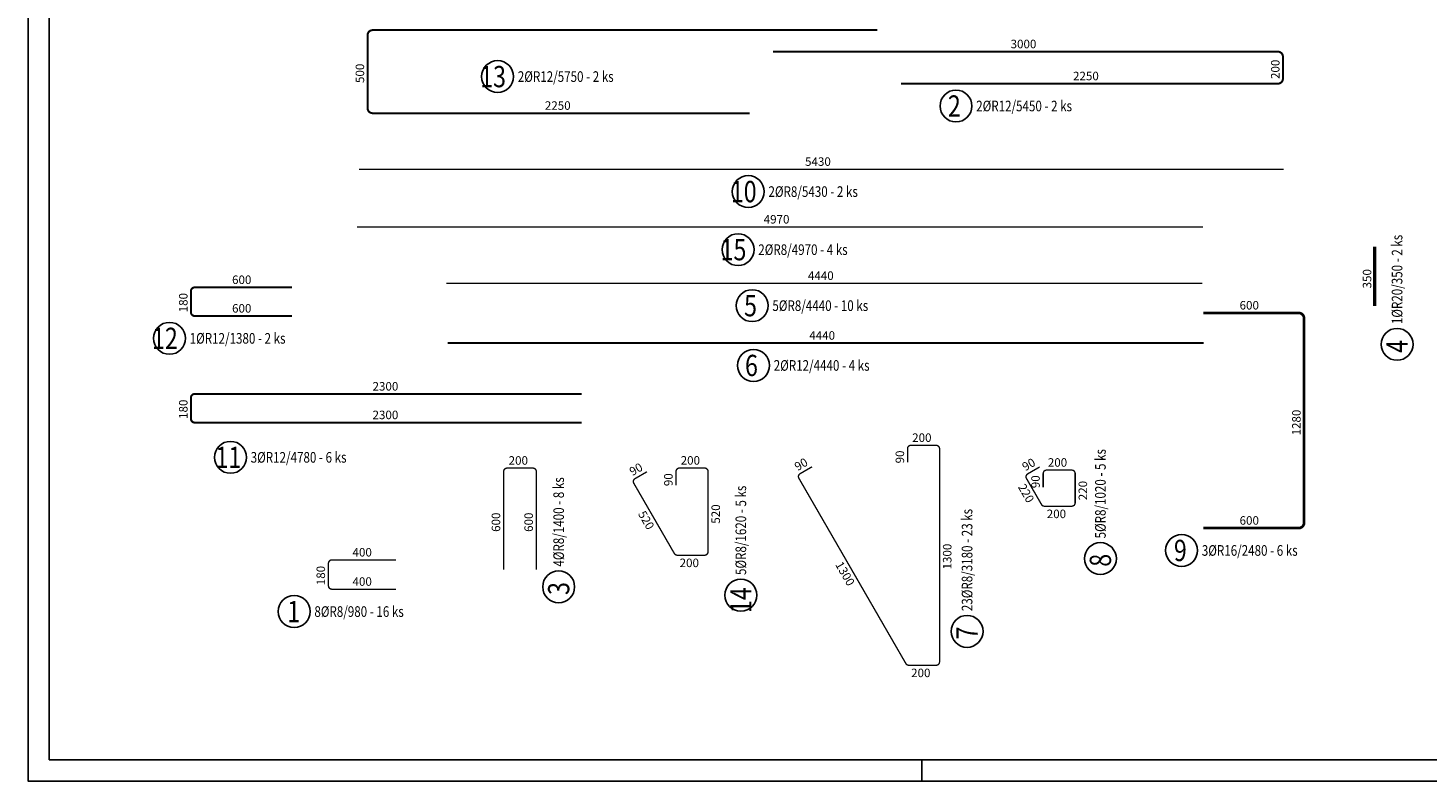
# Model space of a CAD drawing. Units: millimetres. Extents: x -83014 to -67264, y -36588 to -19711.
# Drawn here: x -83014 to -74792, y -36588 to -32164 of the extents above; entities that cross this region are included whole.
import ezdxf

# ---------------------------------------------------------------- set-up
doc = ezdxf.new("R2010")
doc.units = ezdxf.units.MM
doc.header["$LTSCALE"] = 20
for name, color, linetype in [('0-FORMAT', 7, 'Continuous'), ('K-ROZPISKA', 7, 'Continuous'), ('Polp_POLOŽKA', 2, 'Continuous'), ('Výtahp_VÝTAH', 1, 'Continuous')]:
    doc.layers.add(name, color=color, linetype=linetype)
doc.styles.add('KCE-text', font='romans.shx', dxfattribs={"width": 0.8, "height": 62.5})
doc.styles.get("Standard").update_dxf_attribs({"font": 'txt.shx', "height": 62.5})

msp = doc.modelspace()

# ---------------------------------------------------------------- linework, layer by layer
at = {"layer": '0-FORMAT'}
for points in [[(-83013.8, -21738), (-67263.8, -21738), (-67263.8, -36588), (-83013.8, -36588)], [(-83013.8, -21738), (-67263.8, -21738), (-67263.8, -36588), (-83013.8, -36588)], [(-83013.8, -21738), (-67263.8, -21738), (-67263.8, -36588), (-83013.8, -36588)], [(-82888.8, -21863), (-67388.8, -21863), (-67388.8, -36463), (-82888.8, -36463)]]:
    msp.add_lwpolyline(points, close=True, dxfattribs=at)
at = {"layer": 'K-ROZPISKA'}
msp.add_line((-77763.8, -36463), (-77763.8, -36588), dxfattribs=at)
msp.add_line((-77763.8, -36463), (-77763.8, -36588), dxfattribs=at)
at = {"layer": 'Polp_POLOŽKA', "color": 2}
for centre in [(-80255.8, -32449.7), (-77563.8, -32622.6), (-78783.8, -33125.4), (-78843.7, -33466.5), (-78760.8, -33795.5), (-82183, -33987.4), (-74973.4, -34022.7), (-78752.8, -34146.7), (-81824.7, -34686.6), (-76715.7, -35281.5), (-76238.7, -35233.5), (-79897.2, -35447.3), (-78827.4, -35496.5), (-81450.6, -35592.4), (-77498.8, -35708.9)]:
    msp.add_circle(centre, 93.8, dxfattribs=at)
at = {"layer": 'Výtahp_VÝTAH'}
for points, const_width in [([(-78775.6, -32664.9), (-80989.6, -32664.9, -0.414214), (-81019.6, -32634.9), (-81019.6, -32206.9, -0.414214), (-80989.6, -32176.9), (-78025.6, -32176.9)], 12), ([(-77887.6, -32491.3), (-75673.6, -32491.3, 0.414214), (-75643.6, -32461.3), (-75643.6, -32333.3, 0.414214), (-75673.6, -32303.3), (-78637.6, -32303.3)], 12), ([(-81462.8, -33856.2), (-82034.8, -33856.2, -0.414214), (-82056.8, -33834.2), (-82056.8, -33710.2, -0.414214), (-82034.8, -33688.2), (-81462.8, -33688.2)], 12), ([(-76111.5, -35102.3), (-75551.5, -35102.3, 0.414214), (-75519.5, -35070.3), (-75519.5, -33870.3, 0.414214), (-75551.5, -33838.3), (-76111.5, -33838.3)], 16), ([(-79762.8, -34482.3), (-82034.8, -34482.3, -0.414214), (-82056.8, -34460.3), (-82056.8, -34336.3, -0.414214), (-82034.8, -34314.3), (-79762.8, -34314.3)], 12), ([(-78409.1, -34742), (-78479.1, -34782.4, 0.414214), (-78486.4, -34809.7), (-77858.2, -35897.9, 0.267949), (-77840.9, -35907.9), (-77680.4, -35907.9, 0.414214), (-77660.4, -35887.9), (-77660.4, -34635.9, 0.414214), (-77680.4, -34615.9), (-77828.4, -34615.9, 0.414214), (-77848.4, -34635.9), (-77848.4, -34716.7)], 8), ([(-80028.5, -35345.9), (-80028.5, -34769.9, 0.414214), (-80048.5, -34749.9), (-80200.5, -34749.9, 0.414214), (-80220.5, -34769.9), (-80220.5, -35345.9)], 8), ([(-79378.7, -34771.2), (-79448.7, -34811.6, 0.414214), (-79456, -34838.9), (-79217.8, -35251.5, 0.267949), (-79200.5, -35261.5), (-79040, -35261.5, 0.414214), (-79020, -35241.5), (-79020, -34769.5, 0.414214), (-79040, -34749.5), (-79188, -34749.5, 0.414214), (-79208, -34769.5), (-79208, -34850.4)], 8), ([(-77072.4, -34743), (-77142.4, -34783.5, 0.414214), (-77149.8, -34810.8), (-77061.5, -34963.6, 0.267949), (-77044.2, -34973.6), (-76883.8, -34973.6, 0.414214), (-76863.8, -34953.6), (-76863.8, -34781.6, 0.414214), (-76883.8, -34761.6), (-77031.8, -34761.6, 0.414214), (-77051.8, -34781.6), (-77051.8, -34862.5)], 8), ([(-80853.2, -35461.2), (-81229.2, -35461.2, -0.414214), (-81249.2, -35441.2), (-81249.2, -35309.2, -0.414214), (-81229.2, -35289.2), (-80853.2, -35289.2)], 8)]:
    msp.add_lwpolyline(points, format="xyb", dxfattribs=dict(at, const_width=const_width))
for points, const_width in [([(-81069.4, -32994.2), (-75639.4, -32994.2)], 8), ([(-81082.4, -33333.2), (-76112.4, -33333.2)], 8), ([(-75104.6, -33798.3), (-75104.6, -33448.3)], 20), ([(-80557.6, -33664.2), (-76117.6, -33664.2)], 8), ([(-80549.6, -34015.4), (-76109.6, -34015.4)], 12)]:
    msp.add_lwpolyline(points, dxfattribs=dict(at, const_width=const_width))

# ---------------------------------------------------------------- texts
at = {"layer": 'Polp_POLOŽKA', "color": 1, "style": 'KCE-text', "width": 0.8}
for s, p in [('13', (-80358.2, -32512.2)), ('2', (-77611.4, -32685.1)), ('10', (-78886.2, -33187.9)), ('15', (-78946.1, -33529)), ('5', (-78808.4, -33858)), ('12', (-82285.4, -34049.9)), ('6', (-78802.8, -34209.2)), ('11', (-81912.8, -34749.1)), ('9', (-76284, -35296)), ('1', (-81491.1, -35654.9))]:
    msp.add_text(s, height=125, dxfattribs=at).set_placement(p)
at = {"layer": 'Polp_POLOŽKA', "color": 2, "style": 'KCE-text', "width": 0.8}
for s, p in [('2%%cR12/5750 - 2 ks', (-80137, -32481)), ('2%%cR12/5450 - 2 ks', (-77445.1, -32653.8)), ('2%%cR8/5430 - 2 ks', (-78665, -33156.7)), ('2%%cR8/4970 - 4 ks', (-78724.9, -33497.8)), ('5%%cR8/4440 - 10 ks', (-78642.1, -33826.7)), ('1%%cR12/1380 - 2 ks', (-82064.2, -34018.7)), ('2%%cR12/4440 - 4 ks', (-78634.1, -34177.9)), ('3%%cR12/4780 - 6 ks', (-81706, -34717.8)), ('3%%cR16/2480 - 6 ks', (-76120, -35264.8)), ('8%%cR8/980 - 16 ks', (-81331.9, -35623.7))]:
    msp.add_text(s, height=62.5, dxfattribs=at).set_placement(p)
for s, rotation, p in [('1%%cR20/350 - 2 ks', 90, (-74942.1, -33904)), ('5%%cR8/1020 - 5 ks', 90.00006, (-76684.4, -35162.8)), ('4%%cR8/1400 - 8 ks', 90, (-79866, -35328.5)), ('5%%cR8/1620 - 5 ks', 90, (-78796.2, -35377.7)), ('23%%cR8/3180 - 23 ks', 90.00006, (-77467.5, -35590.1))]:
    msp.add_text(s, height=62.5, rotation=rotation, dxfattribs=at).set_placement(p)
at = {"layer": 'Polp_POLOŽKA', "color": 1, "style": 'KCE-text', "width": 0.8}
for s, rotation, p in [('4', 90, (-74910.9, -34072.7)), ('8', 90.00006, (-76653.2, -35329.2)), ('3', 90, (-79834.7, -35494.9)), ('14', 90, (-78764.9, -35601.2)), ('7', 90.00006, (-77436.3, -35756.5))]:
    msp.add_text(s, height=125, rotation=rotation, dxfattribs=at).set_placement(p)
at = {"layer": 'Výtahp_VÝTAH', "color": 0}
for s, p in [('3000', (-77243.1, -32283.3)), ('2250', (-76876.4, -32471.3)), ('2250', (-79978.4, -32644.9)), ('5430', (-78450.2, -32974.2)), ('4970', (-78693.2, -33313.2)), ('600', (-81815.4, -33668.2)), ('4440', (-78433.4, -33644.2)), ('600', (-81815.4, -33836.2)), ('600', (-75898.2, -33818.3)), ('4440', (-78425.4, -33995.4)), ('2300', (-80990.4, -34294.3)), ('2300', (-80990.4, -34462.3)), ('200', (-77821.1, -34595.9)), ('200', (-80191.1, -34729.9)), ('200', (-79180.7, -34729.5)), ('200', (-77024.4, -34741.6)), ('200', (-77030.7, -35043.6)), ('600', (-75898.2, -35082.3)), ('400', (-81107.9, -35269.2)), ('200', (-79186.9, -35331.5)), ('400', (-81107.9, -35441.2)), ('200', (-77827.3, -35977.9))]:
    msp.add_text(s, height=50, dxfattribs=at).set_placement(p)
for s, rotation, p in [('500', 90, (-81039.6, -32487.5)), ('200', 90, (-75663.6, -32464)), ('350', 90, (-75124.6, -33694.2)), ('180', 90, (-82076.8, -33834.7)), ('180', 90, (-82076.8, -34460.8)), ('1280', 90, (-75539.5, -34557.8)), ('90', 30, (-78493.8, -34767.8)), ('90', 90, (-77868.4, -34722.1)), ('90', 30, (-77157.1, -34768.9)), ('90', 30, (-79463.4, -34797)), ('90', 90, (-79228, -34855.8)), ('220', 300, (-77201.7, -34860.9)), ('90', 90, (-77071.8, -34867.9)), ('220', 90, (-76793.8, -34938.4)), ('600', 90, (-80240.5, -35124.5)), ('600', 90, (-80048.5, -35124.5)), ('520', 300, (-79433, -35018.9)), ('520', 90, (-78950, -35076.4)), ('1300', 90, (-77590.4, -35345.2)), ('180', 90, (-81269.2, -35437.7)), ('1300', 300, (-78274.6, -35316.6))]:
    msp.add_text(s, height=50, rotation=rotation, dxfattribs=at).set_placement(p)

doc.saveas('drawing.dxf')
